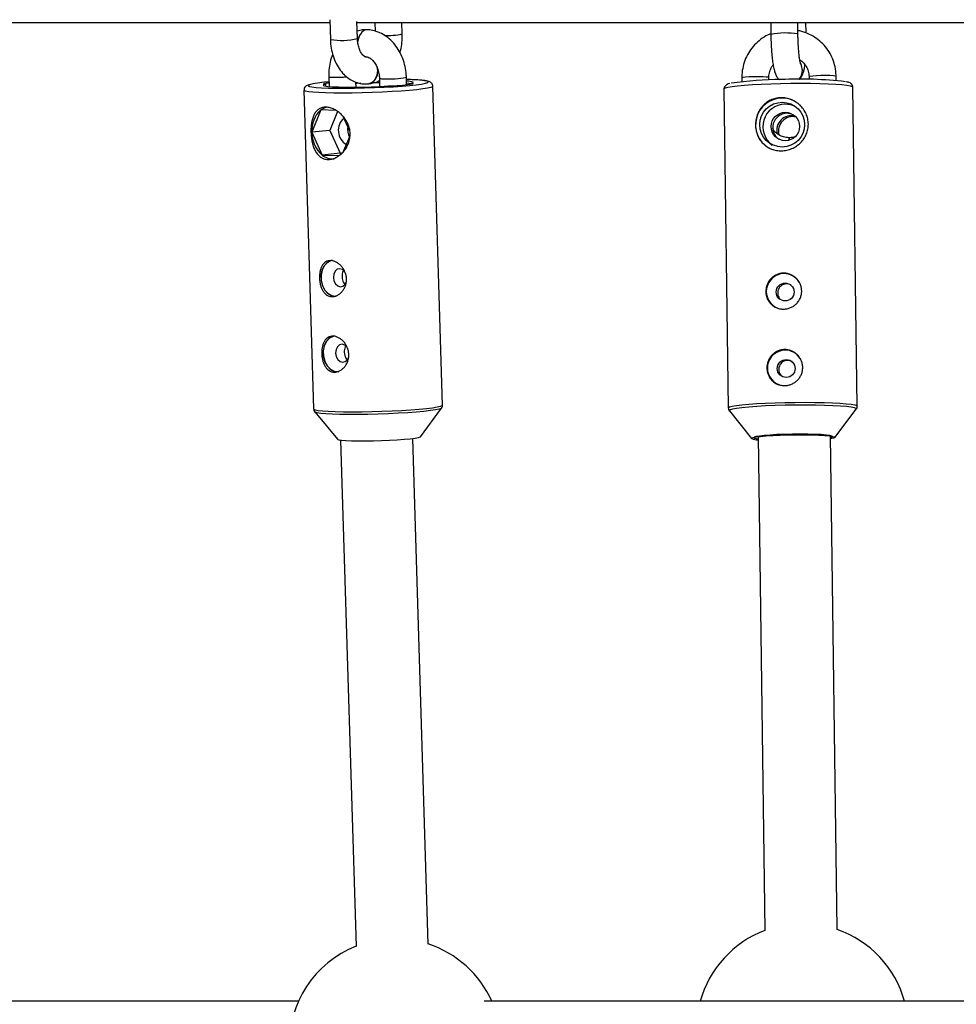
# Model space of a CAD drawing. Units: millimetres. Extents: x -4400 to -600, y -4696 to 1410.
# Drawn here: x -2746 to -2538, y -961 to -742 of the extents above; entities that cross this region are included whole.
import ezdxf

# ---------------------------------------------------------------- set-up
doc = ezdxf.new("R2010")
doc.units = ezdxf.units.MM

msp = doc.modelspace()

# ---------------------------------------------------------------- linework, layer by layer
at = {"color": 7, "linetype": 'Continuous', "lineweight": 25}
for p, q in [((-2897.87, -743.1), (-2677.05, -743.1)), ((-2677.07, -742.46), (-2676.93, -746.83)), ((-2670.94, -746.65), (-2671.05, -742.84)), ((-2671.04, -743.1), (-2334.37, -743.1)), ((-2667.07, -743.1), (-2667.01, -744.99)), ((-2660.99, -745.6), (-2661.07, -743.1)), ((-2579.34, -743.1), (-2579.3, -745.73)), ((-2573.3, -745.65), (-2573.34, -743.1)), ((-2571.51, -745.41), (-2571.54, -743.1)), ((-2668.81, -744.7), (-2668.82, -744.7)), ((-2669.05, -750.7), (-2669.06, -750.7)), ((-2669.03, -750.7), (-2668.98, -750.7)), ((-2669, -750.7), (-2668.98, -750.7)), ((-2677.29, -755.09), (-2677.22, -757.28)), ((-2660.02, -756.86), (-2660.07, -755.25)), ((-2579.72, -755.82), (-2579.73, -755.3)), ((-2570.84, -755.04), (-2570.83, -755.71)), ((-2564.83, -755.95), (-2564.84, -754.96)), ((-2678.53, -756.73), (-2677.96, -756.74)), ((-2677.95, -757.19), (-2677.96, -756.74)), ((-2671.21, -757.41), (-2671.25, -756.29)), ((-2668.43, -756.67), (-2668.41, -756.67)), ((-2666.07, -755.43), (-2666.01, -757.26)), ((-2664.13, -757.15), (-2663.83, -757.16)), ((-2659.71, -755.74), (-2660.05, -755.73)), ((-2658.79, -756.63), (-2659.09, -756.62)), ((-2659.08, -756.73), (-2659.09, -756.62)), ((-2652.06, -827.91), (-2654.2, -757.24)), ((-2585.73, -755.38), (-2585.72, -756.21)), ((-2560.14, -828.15), (-2561.1, -757.48)), ((-2682.79, -758.11), (-2680.65, -828.77)), ((-2589.7, -757.87), (-2588.74, -828.53)), ((-2679.03, -762.48), (-2681.05, -767.43)), ((-2675.73, -762.58), (-2679.03, -762.48)), ((-2675.36, -762.81), (-2677.07, -767)), ((-2672.67, -767.02), (-2674.07, -763.96)), ((-2677.07, -767), (-2681.05, -767.43)), ((-2681.05, -767.43), (-2678.73, -772.5)), ((-2677.07, -767), (-2674.75, -772.08)), ((-2673.93, -771.5), (-2672.64, -768.34)), ((-2575.12, -768.64), (-2575.14, -768.64)), ((-2674.75, -772.08), (-2678.73, -772.5)), ((-2678.73, -772.5), (-2675.1, -772.61)), ((-2674.75, -772.08), (-2674.48, -772.08)), ((-2680.4, -829.43), (-2675.36, -835.49)), ((-2680.38, -829.45), (-2680.4, -829.43)), ((-2656.92, -834.93), (-2652.27, -828.58)), ((-2588.5, -829.2), (-2583.57, -835.34)), ((-2565.13, -835.09), (-2560.37, -828.82)), ((-2560.38, -828.84), (-2560.37, -828.82)), ((-2674.66, -835.67), (-2671.24, -947.92)), ((-2655.25, -947.43), (-2658.66, -835.31)), ((-2582.09, -834.81), (-2580.61, -944.38)), ((-2564.62, -944.16), (-2566.09, -834.68)), ((-2684.02, -960.1), (-2870.35, -960.1)), ((-2357.91, -960.1), (-2642.84, -960.1))]:
    msp.add_line(p, q, dxfattribs=at)
at = {"color": 8, "linetype": 'Continuous', "lineweight": 25}
for p, q in [((-2573.32, -745.62), (-2573.3, -745.65)), ((-2658.78, -756.68), (-2658.79, -756.63))]:
    msp.add_line(p, q, dxfattribs=at)
at = {"color": 8, "linetype": 'Continuous', "lineweight": 25, "flags": 128}
for points in [[(-2668.82, -744.7), (-2669.35, -744.79), (-2669.98, -745.21), (-2670.49, -745.94), (-2670.81, -746.88), (-2670.89, -747.45)], [(-2668.81, -744.7), (-2669.33, -744.79), (-2669.97, -745.22), (-2670.48, -745.94), (-2670.8, -746.88), (-2670.88, -747.5)], [(-2669.38, -750.63), (-2669.15, -750.68), (-2669.03, -750.7)], [(-2669.38, -750.63), (-2669.17, -750.68), (-2669, -750.7)], [(-2666.62, -752.9), (-2666.5, -753.75), (-2666.6, -754.77), (-2666.97, -755.66), (-2667.54, -756.31), (-2668.26, -756.64), (-2668.43, -756.67)], [(-2572.32, -753.62), (-2572.51, -752.6), (-2572.69, -752.21)], [(-2572.32, -753.62), (-2572.51, -752.6), (-2572.69, -752.22)], [(-2579.73, -755.3), (-2579.86, -755.23), (-2580.33, -755.17), (-2581.09, -755.13), (-2582.05, -755.11), (-2583.09, -755.12), (-2584.09, -755.16), (-2584.92, -755.22), (-2585.49, -755.29), (-2585.73, -755.36), (-2585.73, -755.38)], [(-2570.84, -755.04), (-2570.84, -755.03), (-2570.6, -754.96), (-2570.03, -754.88), (-2569.2, -754.83), (-2568.2, -754.79), (-2567.16, -754.78), (-2566.2, -754.8), (-2565.44, -754.84), (-2564.97, -754.9), (-2564.84, -754.96)], [(-2654.2, -757.24), (-2654.27, -757.34), (-2654.66, -757.5), (-2655.39, -757.67), (-2656.45, -757.83), (-2657.8, -757.99), (-2659.41, -758.15), (-2661.25, -758.29), (-2663.27, -758.42), (-2665.41, -758.53), (-2667.64, -758.61), (-2669.88, -758.68), (-2672.09, -758.72), (-2674.21, -758.73), (-2676.19, -758.72), (-2677.98, -758.68), (-2679.53, -758.62), (-2680.82, -758.54), (-2681.8, -758.43), (-2682.45, -758.31), (-2682.76, -758.17), (-2682.79, -758.11)], [(-2681.34, -756.83), (-2681.68, -756.95), (-2681.82, -757.1), (-2681.71, -757.19)], [(-2655.33, -756.39), (-2655.23, -756.26), (-2655.46, -756.12), (-2656.04, -756), (-2656.95, -755.89), (-2658.19, -755.8), (-2659.71, -755.74)], [(-2577.13, -756.67), (-2579.33, -756.73), (-2581.43, -756.82), (-2583.38, -756.92), (-2585.14, -757.05), (-2586.66, -757.19), (-2587.9, -757.34), (-2588.83, -757.5), (-2589.43, -757.67), (-2589.69, -757.83), (-2589.7, -757.87)], [(-2561.1, -757.48), (-2561.21, -757.36), (-2561.65, -757.21), (-2562.43, -757.06), (-2563.54, -756.94), (-2564.93, -756.83), (-2566.58, -756.74), (-2568.45, -756.68), (-2570.49, -756.64), (-2572.66, -756.62), (-2574.89, -756.63), (-2577.13, -756.67)], [(-2575.14, -768.64), (-2575.18, -768.65), (-2575.29, -768.94), (-2575.34, -769.24)], [(-2575.12, -768.64), (-2575.16, -768.65), (-2575.27, -768.94), (-2575.32, -769.23)], [(-2588.74, -828.53), (-2588.73, -828.5), (-2588.48, -828.33), (-2587.87, -828.16), (-2586.94, -828), (-2585.7, -827.85), (-2584.18, -827.71), (-2582.43, -827.59), (-2580.47, -827.48), (-2578.37, -827.39), (-2576.17, -827.33), (-2573.93, -827.3), (-2571.7, -827.28), (-2569.54, -827.3), (-2567.5, -827.34), (-2565.63, -827.4), (-2563.98, -827.49), (-2562.58, -827.6), (-2561.48, -827.73), (-2560.69, -827.87), (-2560.25, -828.02), (-2560.14, -828.15)], [(-2680.65, -828.77), (-2680.62, -828.83), (-2680.31, -828.97), (-2679.66, -829.09), (-2678.67, -829.2), (-2677.39, -829.29), (-2675.83, -829.35)], [(-2652.28, -828.59), (-2652.35, -828.65), (-2652.81, -828.81), (-2653.61, -828.98), (-2654.75, -829.14), (-2656.18, -829.3), (-2657.88, -829.46), (-2659.79, -829.6), (-2661.88, -829.72), (-2664.08, -829.82), (-2666.34, -829.9), (-2668.6, -829.96), (-2670.8, -829.99), (-2672.88, -829.99), (-2674.8, -829.97), (-2676.49, -829.92), (-2677.93, -829.84), (-2679.06, -829.74), (-2679.86, -829.63), (-2680.31, -829.49), (-2680.38, -829.45)], [(-2675.83, -829.35), (-2674.04, -829.39), (-2672.06, -829.4), (-2669.94, -829.38), (-2667.73, -829.34), (-2665.49, -829.28), (-2663.27, -829.19), (-2661.13, -829.08), (-2659.11, -828.95), (-2657.27, -828.81), (-2655.66, -828.66), (-2654.3, -828.5), (-2653.25, -828.33), (-2652.52, -828.16), (-2652.13, -828), (-2652.06, -827.91)], [(-2576.14, -827.96), (-2578.36, -828.02), (-2580.48, -828.11), (-2582.44, -828.22), (-2584.2, -828.35), (-2585.7, -828.49), (-2586.91, -828.65), (-2587.8, -828.81), (-2588.34, -828.98), (-2588.52, -829.14), (-2588.49, -829.21)], [(-2560.37, -828.82), (-2560.39, -828.68), (-2560.76, -828.52), (-2561.48, -828.38), (-2562.53, -828.25), (-2563.89, -828.13), (-2565.53, -828.04), (-2567.39, -827.97), (-2569.44, -827.93), (-2571.62, -827.91), (-2573.87, -827.92), (-2576.14, -827.96)], [(-2675.36, -835.49), (-2675.36, -835.49), (-2675.24, -835.56)], [(-2583.58, -835.28), (-2583.56, -835.25), (-2583.25, -835.11), (-2582.59, -834.98), (-2581.62, -834.86), (-2580.37, -834.75), (-2578.89, -834.65), (-2577.23, -834.58), (-2575.47, -834.52)], [(-2575.47, -834.52), (-2573.66, -834.5), (-2571.87, -834.49), (-2570.18, -834.52), (-2568.66, -834.57), (-2567.35, -834.64), (-2566.31, -834.74), (-2565.58, -834.85), (-2565.18, -834.97), (-2565.13, -835.09)]]:
    msp.add_lwpolyline(points, dxfattribs=at)
at = {"color": 7, "linetype": 'Continuous', "lineweight": 25, "flags": 128}
for points in [[(-2681.71, -757.19), (-2681.59, -757.24), (-2681.02, -757.36), (-2680.1, -757.47), (-2678.86, -757.56), (-2677.34, -757.62), (-2675.59, -757.65), (-2673.64, -757.66), (-2671.55, -757.64), (-2669.37, -757.6), (-2667.18, -757.53), (-2665.02, -757.44), (-2662.96, -757.33), (-2661.05, -757.2), (-2659.34, -757.05), (-2657.88, -756.9), (-2656.72, -756.74), (-2655.87, -756.57), (-2655.37, -756.41), (-2655.33, -756.39)], [(-2677.96, -756.74), (-2678.42, -756.89), (-2678.5, -757.02), (-2678.2, -757.14), (-2677.52, -757.25), (-2676.49, -757.33), (-2675.16, -757.38), (-2673.56, -757.41), (-2671.78, -757.42), (-2669.87, -757.39), (-2667.9, -757.33), (-2665.97, -757.25), (-2664.13, -757.15)], [(-2670.18, -756.56), (-2671.07, -756.6), (-2671.24, -756.61)], [(-2666.03, -756.45), (-2667.17, -756.47), (-2667.41, -756.48)], [(-2659.09, -756.62), (-2658.63, -756.47), (-2658.55, -756.34), (-2658.85, -756.22), (-2659.53, -756.11), (-2660.04, -756.07)], [(-2659.09, -756.67), (-2659.52, -756.61), (-2660.03, -756.57)], [(-2658.79, -756.63), (-2658.73, -756.63), (-2658.69, -756.63), (-2658.65, -756.63), (-2658.63, -756.64), (-2658.62, -756.64), (-2658.62, -756.65), (-2658.63, -756.65), (-2658.66, -756.66)], [(-2573.96, -761.65), (-2574.84, -761.33), (-2576.18, -761.18)], [(-2574.33, -763.54), (-2574.7, -763.38), (-2575.78, -763.21)], [(-2676.49, -795.82), (-2676.85, -795.89), (-2677.66, -796.3), (-2678.34, -797.02), (-2678.81, -797.99), (-2679.04, -799.12), (-2679, -800.31), (-2678.71, -801.45), (-2678.17, -802.45), (-2677.45, -803.21), (-2676.61, -803.67), (-2675.72, -803.79), (-2675.64, -803.78)], [(-2676.61, -795.89), (-2676.84, -795.94), (-2677.64, -796.35), (-2678.31, -797.06), (-2678.78, -798.01), (-2679, -799.13), (-2678.97, -800.3), (-2678.67, -801.43), (-2678.15, -802.42), (-2677.44, -803.17), (-2676.6, -803.62), (-2675.78, -803.74)], [(-2673.81, -798.22), (-2674.25, -797.84), (-2674.83, -797.67), (-2675.4, -797.8), (-2675.87, -798.22), (-2676.18, -798.86), (-2676.27, -799.62), (-2676.13, -800.39), (-2675.79, -801.04), (-2675.29, -801.49), (-2674.71, -801.66), (-2674.14, -801.52), (-2673.67, -801.11), (-2673.41, -800.62)], [(-2574.37, -799.26), (-2575.27, -798.88), (-2576.44, -798.72)], [(-2675.98, -812.58), (-2676.34, -812.65), (-2677.16, -813.06), (-2677.83, -813.78), (-2678.3, -814.75), (-2678.53, -815.87), (-2678.5, -817.06), (-2678.2, -818.21), (-2677.67, -819.2), (-2676.95, -819.97), (-2676.1, -820.43), (-2675.21, -820.54), (-2675.13, -820.53)], [(-2676.1, -812.64), (-2676.33, -812.7), (-2677.14, -813.1), (-2677.8, -813.81), (-2678.27, -814.77), (-2678.49, -815.88), (-2678.46, -817.06), (-2678.17, -818.19), (-2677.64, -819.17), (-2676.93, -819.92), (-2676.1, -820.38), (-2675.27, -820.49)], [(-2673.3, -814.97), (-2673.75, -814.59), (-2674.32, -814.42), (-2674.89, -814.56), (-2675.36, -814.98), (-2675.67, -815.61), (-2675.76, -816.37), (-2675.62, -817.14), (-2675.28, -817.8), (-2674.78, -818.24), (-2674.2, -818.41), (-2673.63, -818.28), (-2673.16, -817.86), (-2672.91, -817.38)], [(-2574.14, -816.21), (-2575.04, -815.83), (-2576.21, -815.68)], [(-2675.24, -835.56), (-2675.07, -835.6), (-2674.45, -835.7), (-2673.5, -835.77), (-2672.27, -835.83), (-2670.8, -835.85), (-2669.16, -835.85), (-2667.4, -835.83), (-2665.59, -835.78), (-2663.8, -835.71), (-2662.1, -835.61), (-2660.56, -835.5), (-2659.24, -835.38), (-2658.17, -835.25), (-2657.42, -835.11), (-2657, -834.98), (-2656.92, -834.93)], [(-2565.67, -834.84), (-2565.78, -834.77), (-2566.26, -834.65), (-2567.06, -834.55), (-2568.17, -834.46), (-2569.53, -834.4), (-2571.08, -834.36), (-2572.77, -834.35), (-2574.52, -834.36), (-2576.27, -834.4), (-2577.94, -834.46), (-2579.46, -834.55), (-2580.78, -834.65), (-2581.83, -834.77), (-2582.57, -834.89), (-2582.98, -835.02), (-2583.03, -835.06)], [(-2566.09, -835.08), (-2565.89, -835.02), (-2565.66, -834.89), (-2565.65, -834.87)], [(-2565.23, -835.16), (-2565.45, -835.23), (-2566.08, -835.36)]]:
    msp.add_lwpolyline(points, dxfattribs=at)
at = {"color": 7, "linetype": 'Continuous', "lineweight": 25}
for centre, radius in [((-2576.79, -765.73), 4.97), ((-2576.09, -766.15), 3.16), ((-2576.13, -802.84), 1.99), ((-2575.9, -819.8), 1.99)]:
    msp.add_circle(centre, radius, dxfattribs=at)
at = {"color": 8, "linetype": 'Continuous', "lineweight": 25}
for centre, radius, start, end in [((-2663.96, -733.45), 12.51, 265.0602, 283.7551), ((-2576.01, -762.39), 16.98, 80.8903, 101.1631), ((-2674.38, -732.14), 14.92, 260.1371, 283.3375), ((-2669.18, -753.99), 2.79, 285.9977, 21.6218), ((-2676.57, -753.38), 1.86, 247.3078, 279.087), ((-2675.45, -715.95), 39.28, 268.7945, 273.1996), ((-2663.83, -734.49), 21.09, 266.6664, 280.2712), ((-2575.34, -753.66), 3.03, 317.5755, 0.732), ((-2575.34, -753.66), 3.03, 317.6118, 0.732), ((-2665.35, -753.71), 1.86, 247.2999, 279.0924), ((-2582.08, -833.54), 1.84, 238.2538, 269.9021)]:
    msp.add_arc(centre, radius, start, end, dxfattribs=at)
at = {"color": 7, "linetype": 'Continuous', "lineweight": 25}
for centre, radius, start, end in [((-2675.55, -783.8), 27.59, 93.5244, 102.103), ((-2675.24, -773.54), 17.13, 96.7266, 101.0771), ((-2663.69, -750.67), 6.49, 268.7725, 273.8757), ((-2665.63, -712.9), 44.31, 273.082, 279.0534), ((-2576.9, -832.44), 76.7, 90.0873, 98.4188), ((-2572.67, -840.56), 84.92, 83.2966, 92.9328), ((-2576.78, -765.77), 5.91, 91.2047, 239.2696), ((-2576.07, -766.19), 5.01, 91.257, 234.4782), ((-2576.77, -765.66), 5.8, 59.7512, 91.3109), ((-2675.12, -766.96), 5.95, 131.1435, 184.4713), ((-2676.9, -765.25), 3.49, 106.2688, 127.5774), ((-2575.71, -766.4), 3.18, 91.2698, 235.2991), ((-2574.79, -766.94), 3.19, 73.9774, 195.7438), ((-2574.43, -767.15), 3.19, 77.8851, 194.9507), ((-2671.58, -767.01), 3.59, 130.7702, 240.0706), ((-2668.98, -766.73), 4.14, 171.6678, 206.4782), ((-2674.32, -767.42), 6.73, 180.0863, 229.083), ((-2676.41, -769.71), 3.63, 230.3013, 274.9708), ((-2576.35, -802.73), 4, 91.2341, 239.2403), ((-2576.36, -802.72), 3.95, 91.122, 249.0992), ((-2576.35, -802.65), 3.88, 31.2566, 91.3147), ((-2576.12, -819.68), 4, 91.2341, 239.2403), ((-2576.13, -819.68), 3.95, 91.122, 249.0992), ((-2576.12, -819.61), 3.88, 31.2566, 91.3147), ((-2582.23, -832.97), 2.68, 239.5578, 273.086), ((-2572.32, -966.36), 23.5, 110.6755, 164.5471), ((-2572.32, -966.36), 23.5, 15.4529, 70.8699), ((-2662.57, -969.71), 23.5, 24.1435, 71.84), ((-2662.57, -969.71), 23.5, 111.6456, 251.84)]:
    msp.add_arc(centre, radius, start, end, dxfattribs=at)
for points, knots in [([(-2668.82, -744.7), (-2669.17, -744.7), (-2669.9, -744.7), (-2670.61, -744.9), (-2670.99, -745)], [0, 0, 0, 0, 0.470214, 1, 1, 1, 1]), ([(-2660.07, -755.25), (-2660.09, -754.9), (-2660.14, -753.94), (-2660.43, -752.38), (-2661.02, -750.63), (-2661.85, -749.02), (-2662.91, -747.58), (-2664.17, -746.39), (-2665.59, -745.48), (-2667.08, -744.91), (-2668.17, -744.73), (-2668.73, -744.71), (-2668.81, -744.7)], [0, 0, 0, 0, 0.065782, 0.181756, 0.298306, 0.415475, 0.53314, 0.650676, 0.767007, 0.880942, 0.982663, 1, 1, 1, 1]), ([(-2661.5, -749.8), (-2661.49, -749.78), (-2661.29, -749.2), (-2661.1, -747.97), (-2660.97, -746.57), (-2660.99, -745.78), (-2660.99, -745.6)], [0, 0, 0, 0, 0.015138, 0.443254, 0.871954, 1, 1, 1, 1]), ([(-2579.39, -745.6), (-2579.6, -745.69), (-2580.38, -745.99), (-2581.59, -746.81), (-2582.95, -748.02), (-2584.08, -749.47), (-2584.94, -751.08), (-2585.5, -752.82), (-2585.72, -754.28), (-2585.73, -755.13), (-2585.73, -755.38)], [0, 0, 0, 0, 0.056093, 0.203278, 0.350551, 0.497905, 0.645325, 0.792785, 0.940252, 1, 1, 1, 1]), ([(-2579.3, -745.73), (-2579.3, -746.01), (-2579.28, -746.83), (-2579.23, -748.18), (-2579.13, -749.72), (-2578.99, -751.15), (-2578.82, -752.44), (-2578.61, -753.53), (-2578.35, -754.38), (-2578.01, -755.14), (-2577.63, -755.57), (-2577.47, -755.75)], [0, 0, 0, 0, 0.06599, 0.192041, 0.318601, 0.446342, 0.576843, 0.71416, 0.842913, 0.934658, 1, 1, 1, 1]), ([(-2564.84, -754.96), (-2564.86, -754.59), (-2564.9, -753.61), (-2565.24, -752.05), (-2565.92, -750.36), (-2566.88, -748.81), (-2568.09, -747.46), (-2569.52, -746.33), (-2571.13, -745.49), (-2572.42, -745.02), (-2573.16, -744.92), (-2573.31, -744.9)], [0, 0, 0, 0, 0.0786267, 0.2058429, 0.333118, 0.4603208, 0.5874484, 0.7145077, 0.8415143, 0.9684887, 1, 1, 1, 1]), ([(-2572.72, -752.25), (-2572.72, -752.24), (-2572.73, -752.21), (-2572.81, -751.88), (-2572.92, -751.31), (-2573.03, -750.43), (-2573.14, -749.3), (-2573.23, -747.97), (-2573.28, -746.72), (-2573.3, -745.94), (-2573.3, -745.65)], [0, 0, 0, 0, 0.071483, 0.172442, 0.294588, 0.434203, 0.584957, 0.741782, 0.90161, 1, 1, 1, 1]), ([(-2676.93, -746.83), (-2676.92, -747.17), (-2676.87, -748.12), (-2676.6, -749.66), (-2676.05, -751.38), (-2675.27, -752.96), (-2674.29, -754.28), (-2673.16, -755.32), (-2671.96, -756.07), (-2670.64, -756.56), (-2669.44, -756.74), (-2668.69, -756.69), (-2668.43, -756.67)], [0, 0, 0, 0, 0.063866, 0.179391, 0.296022, 0.413893, 0.532458, 0.63698, 0.738114, 0.836659, 0.942228, 1, 1, 1, 1]), ([(-2669.06, -750.7), (-2669.08, -750.7), (-2669.13, -750.71), (-2669.22, -750.69), (-2669.52, -750.52), (-2669.91, -750.12), (-2670.33, -749.45), (-2670.68, -748.53), (-2670.88, -747.56), (-2670.92, -746.91), (-2670.94, -746.65)], [0, 0, 0, 0, 0.070645, 0.236213, 0.372246, 0.500321, 0.635695, 0.770857, 0.907556, 1, 1, 1, 1]), ([(-2676.4, -750.16), (-2676.47, -750.31), (-2676.78, -750.97), (-2677.09, -752.31), (-2677.3, -753.82), (-2677.29, -754.76), (-2677.29, -755.09)], [0, 0, 0, 0, 0.101376, 0.452371, 0.806472, 1, 1, 1, 1]), ([(-2668.98, -750.7), (-2668.93, -750.7), (-2668.74, -750.72), (-2668.36, -750.84), (-2667.78, -751.21), (-2667.19, -751.85), (-2666.66, -752.74), (-2666.27, -753.8), (-2666.1, -754.73), (-2666.07, -755.27), (-2666.07, -755.43)], [0, 0, 0, 0, 0.068897, 0.22237, 0.362339, 0.511054, 0.655307, 0.799009, 0.942917, 1, 1, 1, 1]), ([(-2579.73, -755.3), (-2579.73, -755.13), (-2579.72, -754.58), (-2579.48, -753.65), (-2579.13, -752.86), (-2578.83, -752.54), (-2578.79, -752.5)], [0, 0, 0, 0, 0.1612263, 0.5553261, 0.9495502, 1, 1, 1, 1]), ([(-2572.95, -755.7), (-2572.92, -755.67), (-2572.71, -755.49), (-2572.46, -755.07), (-2572.18, -754.51), (-2571.98, -753.86), (-2571.83, -753.22), (-2571.77, -752.66), (-2571.74, -752.45)], [0, 0, 0, 0, 0.027327, 0.179778, 0.341194, 0.535143, 0.820364, 1, 1, 1, 1]), ([(-2572.9, -751.39), (-2572.82, -751.43), (-2572.39, -751.65), (-2571.78, -752.3), (-2571.16, -753.3), (-2570.88, -754.26), (-2570.85, -754.85), (-2570.84, -755.04)], [0, 0, 0, 0, 0.060077, 0.330366, 0.600405, 0.869589, 1, 1, 1, 1]), ([(-2681.55, -756.87), (-2681.67, -756.9), (-2681.92, -756.96), (-2682.2, -757.09), (-2682.56, -757.37), (-2682.8, -757.78), (-2682.77, -758.03), (-2682.76, -758.11)], [0, 0, 0, 0, 0.236933, 0.551072, 0.757621, 0.929784, 1, 1, 1, 1]), ([(-2668.41, -756.67), (-2668.08, -756.61), (-2667.29, -756.48), (-2666.5, -756.23), (-2666.1, -755.97), (-2666.09, -755.96)], [0, 0, 0, 0, 0.416897, 0.992593, 1, 1, 1, 1]), ([(-2654.23, -757.24), (-2654.24, -757.11), (-2654.25, -756.82), (-2654.51, -756.5), (-2654.78, -756.3), (-2655.08, -756.17), (-2655.5, -756.06), (-2656.16, -755.95), (-2657.19, -755.85), (-2658.36, -755.78), (-2659.26, -755.75), (-2659.65, -755.74)], [0, 0, 0, 0, 0.041455, 0.093749, 0.148656, 0.219848, 0.330258, 0.512287, 0.683999, 0.86517, 1, 1, 1, 1]), ([(-2588.36, -756.6), (-2588.38, -756.6), (-2588.65, -756.66), (-2588.89, -756.75), (-2589.27, -756.97), (-2589.61, -757.31), (-2589.66, -757.66), (-2589.69, -757.83)], [0, 0, 0, 0, 0.040398, 0.457887, 0.671158, 0.842439, 1, 1, 1, 1]), ([(-2561.11, -757.52), (-2561.11, -757.51), (-2561.06, -757.32), (-2561.23, -756.94), (-2561.5, -756.63), (-2561.79, -756.46), (-2562.1, -756.33), (-2562.38, -756.27), (-2562.55, -756.24)], [0, 0, 0, 0, 0.011108, 0.173744, 0.314652, 0.476881, 0.698754, 1, 1, 1, 1]), ([(-2577.09, -759.76), (-2576.69, -759.75), (-2576.31, -759.78), (-2575.54, -759.92), (-2575.16, -760.03), (-2574.44, -760.32), (-2574.09, -760.5), (-2573.6, -760.82), (-2573.44, -760.93), (-2573.13, -761.18), (-2572.98, -761.3), (-2572.56, -761.71), (-2572.31, -762), (-2571.85, -762.64), (-2571.66, -762.98), (-2571.42, -763.51), (-2571.35, -763.69), (-2571.23, -764.06), (-2571.18, -764.25), (-2571.05, -764.82), (-2571, -765.21), (-2570.99, -765.99), (-2571.03, -766.38), (-2571.17, -767.14), (-2571.29, -767.51), (-2571.59, -768.22), (-2571.77, -768.56), (-2572.21, -769.19), (-2572.46, -769.49), (-2573, -770.02), (-2573.3, -770.27), (-2573.79, -770.59), (-2573.95, -770.69), (-2574.3, -770.88), (-2574.47, -770.96), (-2575.01, -771.19), (-2575.38, -771.31), (-2576.15, -771.47), (-2576.53, -771.52), (-2577.11, -771.53), (-2577.3, -771.53), (-2577.69, -771.5), (-2577.88, -771.48), (-2578.45, -771.38), (-2578.81, -771.28), (-2579.34, -771.07), (-2579.51, -770.99), (-2579.84, -770.82), (-2580, -770.73), (-2580.46, -770.43), (-2580.75, -770.2), (-2581.28, -769.68), (-2581.51, -769.4), (-2581.82, -768.94), (-2581.92, -768.78), (-2582.09, -768.45), (-2582.18, -768.28), (-2582.39, -767.76), (-2582.5, -767.4), (-2582.66, -766.65), (-2582.7, -766.26), (-2582.71, -765.48), (-2582.68, -765.09), (-2582.55, -764.32), (-2582.45, -763.94), (-2582.18, -763.22), (-2582.01, -762.87), (-2581.61, -762.21), (-2581.39, -761.91), (-2581, -761.48), (-2580.87, -761.35), (-2580.59, -761.09), (-2580.44, -760.97), (-2579.99, -760.64), (-2579.66, -760.44), (-2578.97, -760.12), (-2578.61, -759.99), (-2578.05, -759.86), (-2577.86, -759.83), (-2577.48, -759.78), (-2577.28, -759.77), (-2577.09, -759.76)], [0, 0, 0, 0, 0.03125, 0.03125, 0.0625, 0.0625, 0.09375, 0.09375, 0.109375, 0.109375, 0.125, 0.125, 0.15625, 0.15625, 0.1875, 0.1875, 0.203125, 0.203125, 0.21875, 0.21875, 0.25, 0.25, 0.28125, 0.28125, 0.3125, 0.3125, 0.34375, 0.34375, 0.375, 0.375, 0.40625, 0.40625, 0.421875, 0.421875, 0.4375, 0.4375, 0.46875, 0.46875, 0.5, 0.5, 0.515625, 0.515625, 0.53125, 0.53125, 0.5625, 0.5625, 0.578125, 0.578125, 0.59375, 0.59375, 0.625, 0.625, 0.65625, 0.65625, 0.671875, 0.671875, 0.6875, 0.6875, 0.71875, 0.71875, 0.75, 0.75, 0.78125, 0.78125, 0.8125, 0.8125, 0.84375, 0.84375, 0.875, 0.875, 0.890625, 0.890625, 0.90625, 0.90625, 0.9375, 0.9375, 0.96875, 0.96875, 0.984375, 0.984375, 1, 1, 1, 1]), ([(-2672.55, -767.7), (-2672.54, -768.09), (-2672.57, -768.47), (-2672.7, -769.21), (-2672.81, -769.58), (-2673.08, -770.28), (-2673.25, -770.62), (-2673.55, -771.09), (-2673.65, -771.24), (-2673.88, -771.53), (-2673.99, -771.67), (-2674.35, -772.06), (-2674.62, -772.3), (-2675.17, -772.72), (-2675.46, -772.89), (-2675.9, -773.1), (-2676.05, -773.17), (-2676.34, -773.27), (-2676.5, -773.32), (-2676.94, -773.42), (-2677.24, -773.45), (-2677.81, -773.44), (-2678.09, -773.39), (-2678.62, -773.22), (-2678.86, -773.1), (-2679.33, -772.78), (-2679.54, -772.59), (-2679.92, -772.15), (-2680.1, -771.89), (-2680.4, -771.34), (-2680.54, -771.04), (-2680.71, -770.56), (-2680.77, -770.39), (-2680.87, -770.05), (-2680.91, -769.88), (-2681.03, -769.34), (-2681.09, -768.98), (-2681.19, -768.22), (-2681.22, -767.83), (-2681.23, -767.26), (-2681.23, -767.07), (-2681.23, -766.69), (-2681.22, -766.5), (-2681.19, -765.95), (-2681.15, -765.59), (-2681.06, -765.08), (-2681.02, -764.91), (-2680.94, -764.58), (-2680.9, -764.43), (-2680.75, -763.97), (-2680.64, -763.69), (-2680.36, -763.18), (-2680.2, -762.96), (-2679.93, -762.66), (-2679.84, -762.57), (-2679.64, -762.4), (-2679.53, -762.33), (-2679.2, -762.13), (-2678.96, -762.03), (-2678.45, -761.9), (-2678.17, -761.87), (-2677.6, -761.88), (-2677.3, -761.93), (-2676.69, -762.09), (-2676.38, -762.21), (-2675.78, -762.51), (-2675.47, -762.69), (-2674.9, -763.11), (-2674.62, -763.35), (-2674.23, -763.75), (-2674.11, -763.89), (-2673.87, -764.18), (-2673.75, -764.33), (-2673.43, -764.8), (-2673.24, -765.13), (-2672.92, -765.83), (-2672.79, -766.19), (-2672.61, -766.93), (-2672.56, -767.32), (-2672.55, -767.7)], [0, 0, 0, 0, 0.03125, 0.03125, 0.0625, 0.0625, 0.09375, 0.09375, 0.109375, 0.109375, 0.125, 0.125, 0.15625, 0.15625, 0.1875, 0.1875, 0.203125, 0.203125, 0.21875, 0.21875, 0.25, 0.25, 0.28125, 0.28125, 0.3125, 0.3125, 0.34375, 0.34375, 0.375, 0.375, 0.40625, 0.40625, 0.421875, 0.421875, 0.4375, 0.4375, 0.46875, 0.46875, 0.5, 0.5, 0.515625, 0.515625, 0.53125, 0.53125, 0.5625, 0.5625, 0.578125, 0.578125, 0.59375, 0.59375, 0.625, 0.625, 0.65625, 0.65625, 0.671875, 0.671875, 0.6875, 0.6875, 0.71875, 0.71875, 0.75, 0.75, 0.78125, 0.78125, 0.8125, 0.8125, 0.84375, 0.84375, 0.875, 0.875, 0.890625, 0.890625, 0.90625, 0.90625, 0.9375, 0.9375, 0.96875, 0.96875, 1, 1, 1, 1]), ([(-2575.14, -768.64), (-2575.3, -768.63), (-2575.85, -768.63), (-2576.78, -768.42), (-2577.81, -767.86), (-2578.54, -767.22), (-2578.81, -766.74), (-2578.89, -766.6)], [0, 0, 0, 0, 0.1057463, 0.3667325, 0.6289062, 0.8916644, 1, 1, 1, 1]), ([(-2573.99, -768.42), (-2574.15, -768.48), (-2574.52, -768.61), (-2574.9, -768.63), (-2575.12, -768.64)], [0, 0, 0, 0, 0.434618, 1, 1, 1, 1]), ([(-2673.36, -799.92), (-2673.35, -800.19), (-2673.36, -800.45), (-2673.45, -800.96), (-2673.51, -801.21), (-2673.68, -801.69), (-2673.79, -801.92), (-2674.04, -802.35), (-2674.18, -802.55), (-2674.49, -802.92), (-2674.66, -803.08), (-2675.03, -803.37), (-2675.22, -803.49), (-2675.6, -803.68), (-2675.81, -803.75), (-2676.21, -803.85), (-2676.41, -803.87), (-2676.8, -803.86), (-2677, -803.82), (-2677.36, -803.71), (-2677.54, -803.62), (-2677.87, -803.41), (-2678.03, -803.28), (-2678.32, -802.97), (-2678.45, -802.8), (-2678.69, -802.42), (-2678.79, -802.21), (-2678.98, -801.77), (-2679.06, -801.53), (-2679.19, -801.04), (-2679.24, -800.79), (-2679.31, -800.27), (-2679.33, -800.01), (-2679.35, -799.48), (-2679.34, -799.22), (-2679.3, -798.71), (-2679.26, -798.46), (-2679.16, -797.99), (-2679.1, -797.76), (-2678.94, -797.34), (-2678.85, -797.15), (-2678.63, -796.79), (-2678.51, -796.63), (-2678.24, -796.36), (-2678.1, -796.24), (-2677.77, -796.06), (-2677.6, -795.99), (-2677.24, -795.9), (-2677.05, -795.88), (-2676.65, -795.89), (-2676.45, -795.92), (-2676.04, -796.03), (-2675.84, -796.11), (-2675.44, -796.32), (-2675.24, -796.44), (-2674.86, -796.74), (-2674.68, -796.91), (-2674.34, -797.28), (-2674.19, -797.48), (-2673.91, -797.92), (-2673.79, -798.14), (-2673.59, -798.63), (-2673.51, -798.88), (-2673.4, -799.39), (-2673.36, -799.66), (-2673.36, -799.92)], [0, 0, 0, 0, 0.03125, 0.03125, 0.0625, 0.0625, 0.09375, 0.09375, 0.125, 0.125, 0.15625, 0.15625, 0.1875, 0.1875, 0.21875, 0.21875, 0.25, 0.25, 0.28125, 0.28125, 0.3125, 0.3125, 0.34375, 0.34375, 0.375, 0.375, 0.40625, 0.40625, 0.4375, 0.4375, 0.46875, 0.46875, 0.5, 0.5, 0.53125, 0.53125, 0.5625, 0.5625, 0.59375, 0.59375, 0.625, 0.625, 0.65625, 0.65625, 0.6875, 0.6875, 0.71875, 0.71875, 0.75, 0.75, 0.78125, 0.78125, 0.8125, 0.8125, 0.84375, 0.84375, 0.875, 0.875, 0.90625, 0.90625, 0.9375, 0.9375, 0.96875, 0.96875, 1, 1, 1, 1]), ([(-2674.04, -798.04), (-2674.12, -798.19), (-2674.28, -798.51), (-2674.37, -799.15), (-2674.34, -799.82), (-2674.17, -800.45), (-2673.96, -800.9), (-2673.77, -801.06), (-2673.71, -801.11)], [0, 0, 0, 0, 0.174924, 0.365016, 0.550829, 0.734207, 0.920705, 1, 1, 1, 1]), ([(-2576.56, -798.65), (-2576.29, -798.65), (-2576.03, -798.67), (-2575.52, -798.76), (-2575.26, -798.84), (-2574.77, -799.03), (-2574.54, -799.15), (-2574.1, -799.43), (-2573.89, -799.6), (-2573.51, -799.96), (-2573.34, -800.16), (-2573.04, -800.6), (-2572.91, -800.82), (-2572.7, -801.3), (-2572.61, -801.56), (-2572.5, -802.07), (-2572.47, -802.33), (-2572.46, -802.85), (-2572.49, -803.12), (-2572.58, -803.63), (-2572.66, -803.88), (-2572.86, -804.37), (-2572.98, -804.6), (-2573.27, -805.03), (-2573.44, -805.24), (-2573.81, -805.61), (-2574.01, -805.77), (-2574.44, -806.07), (-2574.68, -806.2), (-2575.16, -806.4), (-2575.41, -806.48), (-2575.93, -806.59), (-2576.19, -806.63), (-2576.71, -806.64), (-2576.97, -806.62), (-2577.48, -806.53), (-2577.73, -806.46), (-2578.2, -806.28), (-2578.43, -806.16), (-2578.86, -805.88), (-2579.06, -805.73), (-2579.42, -805.37), (-2579.58, -805.17), (-2579.87, -804.75), (-2579.99, -804.53), (-2580.19, -804.05), (-2580.27, -803.81), (-2580.37, -803.3), (-2580.4, -803.04), (-2580.41, -802.51), (-2580.39, -802.25), (-2580.3, -801.73), (-2580.23, -801.47), (-2580.04, -800.99), (-2579.93, -800.75), (-2579.65, -800.3), (-2579.49, -800.1), (-2579.14, -799.72), (-2578.95, -799.54), (-2578.53, -799.24), (-2578.31, -799.11), (-2577.84, -798.89), (-2577.59, -798.81), (-2577.08, -798.69), (-2576.82, -798.66), (-2576.56, -798.65)], [0, 0, 0, 0, 0.03125, 0.03125, 0.0625, 0.0625, 0.09375, 0.09375, 0.125, 0.125, 0.15625, 0.15625, 0.1875, 0.1875, 0.21875, 0.21875, 0.25, 0.25, 0.28125, 0.28125, 0.3125, 0.3125, 0.34375, 0.34375, 0.375, 0.375, 0.40625, 0.40625, 0.4375, 0.4375, 0.46875, 0.46875, 0.5, 0.5, 0.53125, 0.53125, 0.5625, 0.5625, 0.59375, 0.59375, 0.625, 0.625, 0.65625, 0.65625, 0.6875, 0.6875, 0.71875, 0.71875, 0.75, 0.75, 0.78125, 0.78125, 0.8125, 0.8125, 0.84375, 0.84375, 0.875, 0.875, 0.90625, 0.90625, 0.9375, 0.9375, 0.96875, 0.96875, 1, 1, 1, 1]), ([(-2575.86, -801.04), (-2576.05, -801.05), (-2576.24, -801.08), (-2576.61, -801.2), (-2576.78, -801.29), (-2577.09, -801.51), (-2577.23, -801.65), (-2577.47, -801.95), (-2577.57, -802.13), (-2577.71, -802.49), (-2577.76, -802.68), (-2577.79, -803.07), (-2577.79, -803.26), (-2577.71, -803.64), (-2577.65, -803.83), (-2577.47, -804.17), (-2577.36, -804.32), (-2577.23, -804.46)], [0, 0, 0, 0, 0.125, 0.125, 0.25, 0.25, 0.375, 0.375, 0.5, 0.5, 0.625, 0.625, 0.75, 0.75, 0.875, 0.875, 1, 1, 1, 1]), ([(-2574.82, -801.33), (-2574.99, -801.24), (-2575.31, -801.07), (-2575.68, -801.05), (-2575.86, -801.04)], [0, 0, 0, 0, 0.511305, 1, 1, 1, 1]), ([(-2672.85, -816.67), (-2672.84, -816.94), (-2672.86, -817.2), (-2672.94, -817.71), (-2673, -817.96), (-2673.17, -818.45), (-2673.28, -818.67), (-2673.53, -819.11), (-2673.67, -819.31), (-2673.99, -819.67), (-2674.16, -819.83), (-2674.52, -820.12), (-2674.71, -820.24), (-2675.1, -820.43), (-2675.3, -820.51), (-2675.7, -820.6), (-2675.9, -820.62), (-2676.29, -820.61), (-2676.49, -820.58), (-2676.86, -820.46), (-2677.03, -820.38), (-2677.37, -820.16), (-2677.52, -820.03), (-2677.81, -819.73), (-2677.94, -819.56), (-2678.18, -819.17), (-2678.29, -818.97), (-2678.47, -818.52), (-2678.55, -818.29), (-2678.68, -817.8), (-2678.73, -817.54), (-2678.8, -817.03), (-2678.82, -816.76), (-2678.84, -816.24), (-2678.83, -815.98), (-2678.79, -815.46), (-2678.76, -815.22), (-2678.66, -814.75), (-2678.59, -814.52), (-2678.43, -814.1), (-2678.34, -813.9), (-2678.13, -813.55), (-2678, -813.39), (-2677.73, -813.11), (-2677.59, -813), (-2677.26, -812.81), (-2677.09, -812.74), (-2676.73, -812.65), (-2676.54, -812.63), (-2676.14, -812.64), (-2675.94, -812.67), (-2675.54, -812.79), (-2675.33, -812.87), (-2674.93, -813.07), (-2674.73, -813.2), (-2674.35, -813.5), (-2674.17, -813.66), (-2673.83, -814.03), (-2673.68, -814.24), (-2673.4, -814.67), (-2673.28, -814.9), (-2673.08, -815.38), (-2673, -815.63), (-2672.89, -816.15), (-2672.86, -816.41), (-2672.85, -816.67)], [0, 0, 0, 0, 0.03125, 0.03125, 0.0625, 0.0625, 0.09375, 0.09375, 0.125, 0.125, 0.15625, 0.15625, 0.1875, 0.1875, 0.21875, 0.21875, 0.25, 0.25, 0.28125, 0.28125, 0.3125, 0.3125, 0.34375, 0.34375, 0.375, 0.375, 0.40625, 0.40625, 0.4375, 0.4375, 0.46875, 0.46875, 0.5, 0.5, 0.53125, 0.53125, 0.5625, 0.5625, 0.59375, 0.59375, 0.625, 0.625, 0.65625, 0.65625, 0.6875, 0.6875, 0.71875, 0.71875, 0.75, 0.75, 0.78125, 0.78125, 0.8125, 0.8125, 0.84375, 0.84375, 0.875, 0.875, 0.90625, 0.90625, 0.9375, 0.9375, 0.96875, 0.96875, 1, 1, 1, 1]), ([(-2673.53, -814.79), (-2673.61, -814.94), (-2673.78, -815.26), (-2673.87, -815.9), (-2673.83, -816.58), (-2673.67, -817.2), (-2673.45, -817.66), (-2673.26, -817.81), (-2673.2, -817.86)], [0, 0, 0, 0, 0.1749238, 0.3650157, 0.5508285, 0.7342068, 0.9207045, 1, 1, 1, 1]), ([(-2576.33, -815.61), (-2576.07, -815.6), (-2575.81, -815.62), (-2575.29, -815.72), (-2575.03, -815.79), (-2574.55, -815.98), (-2574.31, -816.1), (-2573.87, -816.39), (-2573.66, -816.55), (-2573.28, -816.92), (-2573.11, -817.11), (-2572.81, -817.55), (-2572.68, -817.78), (-2572.47, -818.26), (-2572.38, -818.51), (-2572.27, -819.02), (-2572.24, -819.28), (-2572.23, -819.81), (-2572.26, -820.07), (-2572.35, -820.59), (-2572.43, -820.84), (-2572.63, -821.32), (-2572.75, -821.55), (-2573.04, -821.99), (-2573.21, -822.19), (-2573.58, -822.56), (-2573.78, -822.73), (-2574.22, -823.02), (-2574.45, -823.15), (-2574.93, -823.36), (-2575.18, -823.44), (-2575.7, -823.55), (-2575.96, -823.58), (-2576.48, -823.59), (-2576.74, -823.57), (-2577.25, -823.48), (-2577.5, -823.41), (-2577.97, -823.23), (-2578.2, -823.11), (-2578.63, -822.84), (-2578.83, -822.68), (-2579.19, -822.32), (-2579.35, -822.13), (-2579.64, -821.71), (-2579.76, -821.48), (-2579.96, -821.01), (-2580.04, -820.76), (-2580.14, -820.25), (-2580.17, -819.99), (-2580.18, -819.46), (-2580.16, -819.2), (-2580.07, -818.69), (-2580, -818.43), (-2579.81, -817.94), (-2579.7, -817.7), (-2579.42, -817.26), (-2579.26, -817.05), (-2578.91, -816.67), (-2578.72, -816.5), (-2578.3, -816.19), (-2578.08, -816.06), (-2577.61, -815.85), (-2577.36, -815.76), (-2576.85, -815.65), (-2576.59, -815.61), (-2576.33, -815.61)], [0, 0, 0, 0, 0.03125, 0.03125, 0.0625, 0.0625, 0.09375, 0.09375, 0.125, 0.125, 0.15625, 0.15625, 0.1875, 0.1875, 0.21875, 0.21875, 0.25, 0.25, 0.28125, 0.28125, 0.3125, 0.3125, 0.34375, 0.34375, 0.375, 0.375, 0.40625, 0.40625, 0.4375, 0.4375, 0.46875, 0.46875, 0.5, 0.5, 0.53125, 0.53125, 0.5625, 0.5625, 0.59375, 0.59375, 0.625, 0.625, 0.65625, 0.65625, 0.6875, 0.6875, 0.71875, 0.71875, 0.75, 0.75, 0.78125, 0.78125, 0.8125, 0.8125, 0.84375, 0.84375, 0.875, 0.875, 0.90625, 0.90625, 0.9375, 0.9375, 0.96875, 0.96875, 1, 1, 1, 1]), ([(-2575.63, -818), (-2575.82, -818), (-2576.01, -818.03), (-2576.38, -818.16), (-2576.55, -818.24), (-2576.86, -818.47), (-2577, -818.6), (-2577.24, -818.91), (-2577.34, -819.08), (-2577.48, -819.44), (-2577.53, -819.63), (-2577.56, -820.02), (-2577.56, -820.22), (-2577.48, -820.6), (-2577.42, -820.78), (-2577.24, -821.12), (-2577.13, -821.27), (-2577, -821.41)], [0, 0, 0, 0, 0.125, 0.125, 0.25, 0.25, 0.375, 0.375, 0.5, 0.5, 0.625, 0.625, 0.75, 0.75, 0.875, 0.875, 1, 1, 1, 1]), ([(-2574.59, -818.28), (-2574.76, -818.19), (-2575.08, -818.02), (-2575.45, -818), (-2575.63, -818)], [0, 0, 0, 0, 0.511305, 1, 1, 1, 1]), ([(-2680.62, -828.79), (-2680.61, -828.91), (-2680.59, -829.19), (-2680.4, -829.45), (-2680.3, -829.52), (-2680.28, -829.54)], [0, 0, 0, 0, 0.381455, 0.867615, 1, 1, 1, 1]), ([(-2652.33, -828.63), (-2652.31, -828.61), (-2652.2, -828.52), (-2652.05, -828.23), (-2652.08, -827.98), (-2652.09, -827.91)], [0, 0, 0, 0, 0.137637, 0.748564, 1, 1, 1, 1]), ([(-2588.73, -828.49), (-2588.74, -828.51), (-2588.78, -828.7), (-2588.64, -829.04), (-2588.49, -829.2), (-2588.43, -829.26)], [0, 0, 0, 0, 0.04748, 0.6438, 1, 1, 1, 1]), ([(-2560.46, -828.9), (-2560.39, -828.83), (-2560.23, -828.67), (-2560.18, -828.36), (-2560.15, -828.19)], [0, 0, 0, 0, 0.443387, 1, 1, 1, 1])]:
    msp.add_open_spline(points, degree=3, knots=knots, dxfattribs=at)

doc.saveas('drawing.dxf')
